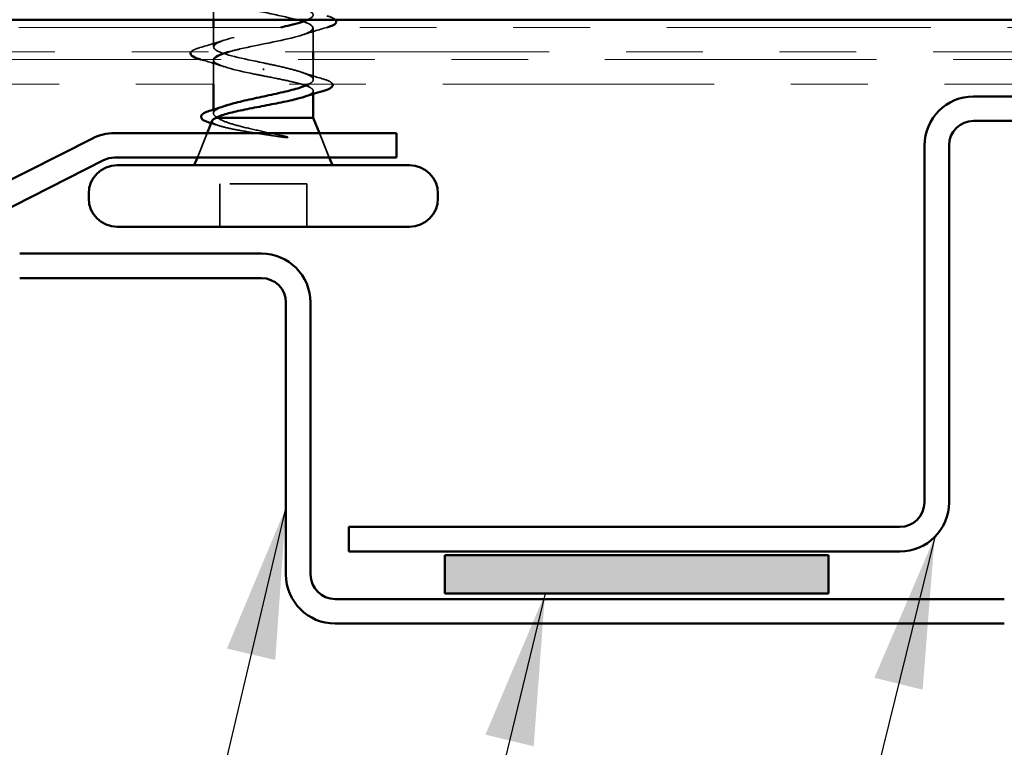
# Model space of a CAD drawing. Units: inches. Extents: x 0.6 to 33.4, y 0.4 to 21.4.
# Drawn here: x 10.8 to 12.1, y 10.8 to 11.7 of the extents above; entities that cross this region are included whole.
import ezdxf

# ---------------------------------------------------------------- set-up
doc = ezdxf.new("R2010")
doc.units = ezdxf.units.IN
doc.header["$LTSCALE"] = 2
doc.header["$MEASUREMENT"] = 0
doc.linetypes.add('DASHED', pattern=[0.2067, 0.1654, -0.0413])
doc.linetypes.add('DOUBLE_DASH_CHAIN', pattern=[1.2403, 0.6614, -0.0827, 0.1654, -0.0827, 0.1654, -0.0827])
for name, color, linetype, lineweight in [('Hatch (ANSI)', 7, 'Continuous', 18), ('Hidden (ANSI)', 7, 'DASHED', 35), ('Symbol (ANSI)', 7, 'Continuous', 25), ('Visible (ANSI)', 7, 'Continuous', 50)]:
    doc.layers.add(name, color=color, linetype=linetype, lineweight=lineweight)
doc.styles.add('Note Text (ANSI)', font='tahoma.ttf')
doc.dimstyles.new('Default (ANSI)$7', dxfattribs={"dimscale": 2, "dimtxt": 0.12, "dimasz": 0.098425, "dimexe": 0.125, "dimexo": 0.0625, "dimgap": 0.031496, "dimtad": 0, "dimtih": 1, "dimtoh": 1, "dimrnd": 1e-08, "dimzin": 4, "dimdsep": 46, "dimtxsty": 'Note Text (ANSI)', "dimcen": 0.09, "dimdle": 0.393701, "dimclrd": 256, "dimclre": 256, "dimclrt": 256, "dimadec": 0, "dimazin": 1, "dimtfac": 1, "dimtofl": 0, "dimtmove": 0, "dimatfit": 3, "dimfxl": 1, "dimtolj": 1, "dimtzin": 4, "dimlwd": -1, "dimlwe": -1, "dimarcsym": 0})

msp = doc.modelspace()

# ---------------------------------------------------------------- hatches: boundary and pattern name
at = {"layer": 'Hatch (ANSI)', "true_color": 0xff0000}
msp.add_hatch(color=1, dxfattribs=at).paths.add_polyline_path([(11.35404, 11.02359), (11.85404, 11.02359), (11.85404, 10.97359), (11.35404, 10.97359)])

# ---------------------------------------------------------------- linework, layer by layer
at = {"layer": 'Hidden (ANSI)', "ltscale": 0.028947}
msp.add_line((11.05254, 11.72159), (11.05254, 11.75209), dxfattribs=at)
at = {"layer": 'Hidden (ANSI)', "ltscale": 0.024185}
msp.add_line((11.05254, 11.68609), (11.05254, 11.71159), dxfattribs=at)
at = {"layer": 'Hidden (ANSI)', "ltscale": 0.029423}
msp.add_line((11.18254, 11.67959), (11.18254, 11.71059), dxfattribs=at)
at = {"layer": 'Hidden (ANSI)', "ltscale": 0.029899}
msp.add_line((11.05254, 11.63759), (11.05254, 11.66909), dxfattribs=at)
at = {"layer": 'Hidden (ANSI)', "ltscale": 0.024837}
msp.add_line((11.18254, 11.6434), (11.18254, 11.66959), dxfattribs=at)
at = {"layer": 'Hidden (ANSI)', "ltscale": 0.002412}
msp.add_line((11.11754, 11.65587), (11.11754, 11.65781), dxfattribs=at)
at = {"layer": 'Hidden (ANSI)', "ltscale": 0.003668}
msp.add_line((11.18254, 11.62482), (11.18254, 11.62877), dxfattribs=at)
at = {"layer": 'Hidden (ANSI)', "ltscale": 0.004506}
msp.add_line((11.05254, 11.59953), (11.05254, 11.60437), dxfattribs=at)
at = {"layer": 'Hidden (ANSI)', "ltscale": 0.032759}
for p, q in [((11.04448, 11.57384), (11.03158, 11.54184)), ((11.19061, 11.57384), (11.20351, 11.54184))]:
    msp.add_line(p, q, dxfattribs=at)
at = {"layer": 'Hidden (ANSI)', "ltscale": 0.107515}
msp.add_line((11.17404, 11.50784), (11.06104, 11.50784), dxfattribs=at)
at = {"layer": 'Hidden (ANSI)', "ltscale": 0.053232}
for p, q in [((11.06104, 11.45184), (11.06104, 11.50784)), ((11.17404, 11.45184), (11.17404, 11.50784))]:
    msp.add_line(p, q, dxfattribs=at)
at = {"layer": 'Hidden (ANSI)', "ltscale": 1.0229}
msp.add_open_spline([(11.11754, 12.27084), (11.09078, 12.2654), (11.06498, 12.25996), (11.05617, 12.25452), (11.04736, 12.24908), (11.05617, 12.24364), (11.07713, 12.2382), (11.09809, 12.23276), (11.12969, 12.22732), (11.1523, 12.22188), (11.17492, 12.21644), (11.18692, 12.21101), (11.18085, 12.20557), (11.17478, 12.20013), (11.15108, 12.19469), (11.12447, 12.18925), (11.09786, 12.18381), (11.07026, 12.17837), (11.0588, 12.17293), (11.04734, 12.16749), (11.05286, 12.16205), (11.07193, 12.15661), (11.091, 12.15117), (11.12224, 12.14573), (11.14625, 12.14029), (11.17026, 12.13486), (11.18532, 12.12942), (11.18206, 12.12398), (11.17881, 12.11854), (11.15748, 12.1131), (11.13132, 12.10766), (11.10517, 12.10222), (11.07607, 12.09678), (11.0621, 12.09134), (11.04813, 12.0859), (11.0503, 12.08046), (11.06725, 12.07502), (11.08421, 12.06958), (11.11474, 12.06414), (11.13987, 12.05871), (11.16501, 12.05327), (11.18294, 12.04783), (11.18254, 12.04239), (11.18213, 12.03695), (11.16342, 12.03151), (11.13802, 12.02607), (11.11261, 12.02063), (11.08236, 12.01519), (11.06603, 12.00975), (11.04971, 12.00431), (11.0485, 11.99887), (11.06315, 11.99343), (11.0778, 11.98799), (11.10726, 11.98256), (11.13324, 11.97712), (11.15921, 11.97168), (11.17982, 11.96624), (11.18227, 11.9608), (11.18472, 11.95536), (11.16883, 11.94992), (11.14447, 11.94448), (11.12012, 11.93904), (11.08904, 11.9336), (11.07055, 11.92816), (11.05206, 11.92272), (11.04749, 11.91728), (11.05967, 11.91185), (11.07185, 11.90641), (11.09991, 11.90097), (11.12642, 11.89553), (11.15294, 11.89009), (11.17599, 11.88465), (11.18127, 11.87921), (11.18655, 11.87377), (11.17367, 11.86833), (11.15063, 11.86289), (11.12759, 11.85745), (11.09605, 11.85201), (11.07561, 11.84657), (11.05516, 11.84113), (11.04727, 11.8357), (11.05684, 11.83026), (11.06642, 11.82482), (11.09276, 11.81938), (11.11951, 11.81394), (11.14626, 11.8085), (11.17149, 11.80306), (11.17954, 11.79762), (11.18758, 11.79218), (11.17786, 11.78674), (11.1564, 11.7813), (11.13495, 11.77586), (11.10331, 11.77042), (11.08114, 11.76498), (11.05897, 11.75955), (11.04786, 11.75411), (11.05471, 11.74867), (11.06156, 11.74323), (11.08589, 11.73779), (11.11257, 11.73235), (11.13926, 11.72691), (11.16638, 11.72147), (11.1771, 11.71603), (11.18782, 11.71059), (11.18136, 11.70515), (11.16174, 11.69971), (11.14211, 11.69427), (11.11073, 11.68883), (11.08709, 11.6834), (11.08157, 11.68213), (11.07657, 11.68086), (11.07219, 11.67959)], degree=3, knots=[-47.1238898, -47.1238898, -47.1238898, -47.1238898, -45.8886129, -45.8886129, -45.8886129, -44.6533359, -44.6533359, -44.6533359, -43.418059, -43.418059, -43.418059, -42.182782, -42.182782, -42.182782, -40.9475051, -40.9475051, -40.9475051, -39.7122281, -39.7122281, -39.7122281, -38.4769512, -38.4769512, -38.4769512, -37.2416742, -37.2416742, -37.2416742, -36.0063973, -36.0063973, -36.0063973, -34.7711204, -34.7711204, -34.7711204, -33.5358434, -33.5358434, -33.5358434, -32.3005665, -32.3005665, -32.3005665, -31.0652895, -31.0652895, -31.0652895, -29.8300126, -29.8300126, -29.8300126, -28.5947356, -28.5947356, -28.5947356, -27.3594587, -27.3594587, -27.3594587, -26.1241817, -26.1241817, -26.1241817, -24.8889048, -24.8889048, -24.8889048, -23.6536278, -23.6536278, -23.6536278, -22.4183509, -22.4183509, -22.4183509, -21.183074, -21.183074, -21.183074, -19.947797, -19.947797, -19.947797, -18.7125201, -18.7125201, -18.7125201, -17.4772431, -17.4772431, -17.4772431, -16.2419662, -16.2419662, -16.2419662, -15.0066892, -15.0066892, -15.0066892, -13.7714123, -13.7714123, -13.7714123, -12.5361353, -12.5361353, -12.5361353, -11.3008584, -11.3008584, -11.3008584, -10.0655815, -10.0655815, -10.0655815, -8.8303045, -8.8303045, -8.8303045, -7.5950276, -7.5950276, -7.5950276, -6.3597506, -6.3597506, -6.3597506, -5.1244737, -5.1244737, -5.1244737, -3.8891967, -3.8891967, -3.8891967, -2.6539198, -2.6539198, -2.6539198, -2.3656571, -2.3656571, -2.3656571, -2.3656571], dxfattribs=at)
at = {"layer": 'Hidden (ANSI)', "ltscale": 1.009213}
msp.add_open_spline([(11.17561, 11.72159), (11.18204, 11.72459), (11.18421, 11.7276), (11.18085, 11.73061), (11.17478, 11.73605), (11.15108, 11.74149), (11.12447, 11.74693), (11.09786, 11.75237), (11.07026, 11.75781), (11.0588, 11.76324), (11.04734, 11.76868), (11.05286, 11.77412), (11.07193, 11.77956), (11.091, 11.785), (11.12224, 11.79044), (11.14625, 11.79588), (11.17026, 11.80132), (11.18532, 11.80676), (11.18206, 11.8122), (11.17881, 11.81764), (11.15748, 11.82308), (11.13132, 11.82852), (11.10517, 11.83396), (11.07607, 11.83939), (11.0621, 11.84483), (11.04813, 11.85027), (11.0503, 11.85571), (11.06725, 11.86115), (11.08421, 11.86659), (11.11474, 11.87203), (11.13987, 11.87747), (11.16501, 11.88291), (11.18294, 11.88835), (11.18254, 11.89379), (11.18213, 11.89923), (11.16342, 11.90467), (11.13802, 11.9101), (11.11261, 11.91554), (11.08236, 11.92098), (11.06603, 11.92642), (11.04971, 11.93186), (11.0485, 11.9373), (11.06315, 11.94274), (11.0778, 11.94818), (11.10726, 11.95362), (11.13324, 11.95906), (11.15921, 11.9645), (11.17982, 11.96994), (11.18227, 11.97538), (11.18472, 11.98082), (11.16883, 11.98625), (11.14447, 11.99169), (11.12012, 11.99713), (11.08904, 12.00257), (11.07055, 12.00801), (11.05206, 12.01345), (11.04749, 12.01889), (11.05967, 12.02433), (11.07185, 12.02977), (11.09991, 12.03521), (11.12642, 12.04065), (11.15294, 12.04609), (11.17599, 12.05153), (11.18127, 12.05697), (11.18655, 12.0624), (11.17367, 12.06784), (11.15063, 12.07328), (11.12759, 12.07872), (11.09605, 12.08416), (11.07561, 12.0896), (11.05516, 12.09504), (11.04727, 12.10048), (11.05684, 12.10592), (11.06642, 12.11136), (11.09276, 12.1168), (11.11951, 12.12224), (11.14626, 12.12768), (11.17149, 12.13312), (11.17954, 12.13855), (11.18758, 12.14399), (11.17786, 12.14943), (11.1564, 12.15487), (11.13495, 12.16031), (11.10331, 12.16575), (11.08114, 12.17119), (11.05897, 12.17663), (11.04786, 12.18207), (11.05471, 12.18751), (11.06156, 12.19295), (11.08589, 12.19839), (11.11257, 12.20383), (11.13926, 12.20927), (11.16638, 12.2147), (11.1771, 12.22014), (11.17805, 12.22063), (11.17886, 12.22111), (11.17955, 12.22159)], degree=3, knots=[4.2581828, 4.2581828, 4.2581828, 4.2581828, 4.9411078, 4.9411078, 4.9411078, 6.1763847, 6.1763847, 6.1763847, 7.4116617, 7.4116617, 7.4116617, 8.6469386, 8.6469386, 8.6469386, 9.8822156, 9.8822156, 9.8822156, 11.1174925, 11.1174925, 11.1174925, 12.3527695, 12.3527695, 12.3527695, 13.5880464, 13.5880464, 13.5880464, 14.8233233, 14.8233233, 14.8233233, 16.0586003, 16.0586003, 16.0586003, 17.2938772, 17.2938772, 17.2938772, 18.5291542, 18.5291542, 18.5291542, 19.7644311, 19.7644311, 19.7644311, 20.9997081, 20.9997081, 20.9997081, 22.234985, 22.234985, 22.234985, 23.470262, 23.470262, 23.470262, 24.7055389, 24.7055389, 24.7055389, 25.9408158, 25.9408158, 25.9408158, 27.1760928, 27.1760928, 27.1760928, 28.4113697, 28.4113697, 28.4113697, 29.6466467, 29.6466467, 29.6466467, 30.8819236, 30.8819236, 30.8819236, 32.1172006, 32.1172006, 32.1172006, 33.3524775, 33.3524775, 33.3524775, 34.5877545, 34.5877545, 34.5877545, 35.8230314, 35.8230314, 35.8230314, 37.0583084, 37.0583084, 37.0583084, 38.2935853, 38.2935853, 38.2935853, 39.5288622, 39.5288622, 39.5288622, 40.7641392, 40.7641392, 40.7641392, 41.9994161, 41.9994161, 41.9994161, 42.1086967, 42.1086967, 42.1086967, 42.1086967], dxfattribs=at)
at = {"layer": 'Hidden (ANSI)', "ltscale": 0.032807}
msp.add_open_spline([(11.20032, 11.72664), (11.20539, 11.72516), (11.20895, 11.7237), (11.21108, 11.72188), (11.21123, 11.72174), (11.21138, 11.72159)], degree=3, knots=[0, 0, 0, 0, 0.080682059, 0.080682059, 0.087432573, 0.087432573, 0.087432573, 0.087432573], dxfattribs=at)
at = {"layer": 'Hidden (ANSI)', "ltscale": 0.220421}
msp.add_open_spline([(11.11754, 11.66534), (11.09078, 11.67078), (11.06498, 11.67622), (11.05617, 11.68166), (11.04736, 11.68709), (11.05617, 11.69253), (11.07713, 11.69797), (11.09462, 11.70251), (11.11951, 11.70705), (11.14041, 11.71159)], degree=3, knots=[0, 0, 0, 0, 1.2352769, 1.2352769, 1.2352769, 2.4705539, 2.4705539, 2.4705539, 3.5011725, 3.5011725, 3.5011725, 3.5011725], dxfattribs=at)
at = {"layer": 'Hidden (ANSI)', "ltscale": 0.031888}
for points in [[(11.20032, 11.71153), (11.18964, 11.7084), (11.17898, 11.70518), (11.16857, 11.70176)], [(11.03476, 11.68514), (11.04545, 11.68827), (11.05611, 11.6915), (11.06652, 11.69491)]]:
    msp.add_open_spline(points, degree=3, dxfattribs=at)
at = {"layer": 'Hidden (ANSI)', "ltscale": 0.000260461}
msp.add_open_spline([(11.2005, 11.71159), (11.20045, 11.71157), (11.20038, 11.71155), (11.20032, 11.71153)], degree=3, dxfattribs=at)
at = {"layer": 'Hidden (ANSI)', "ltscale": 0.035455}
msp.add_open_spline([(11.02326, 11.67959), (11.02396, 11.68053), (11.02516, 11.68135), (11.02867, 11.68316), (11.03139, 11.68415), (11.03476, 11.68514)], degree=3, knots=[0.147301738, 0.147301738, 0.147301738, 0.147301738, 0.188114428, 0.188114428, 0.241849708, 0.241849708, 0.241849708, 0.241849708], dxfattribs=at)
at = {"layer": 'Hidden (ANSI)', "ltscale": 0.03037}
msp.add_open_spline([(11.06652, 11.66026), (11.05661, 11.66351), (11.04646, 11.66659), (11.03629, 11.66959)], degree=3, dxfattribs=at)
at = {"layer": 'Hidden (ANSI)', "ltscale": 0.101249}
msp.add_open_spline([(11.05269, 11.66959), (11.05248, 11.66875), (11.05267, 11.66791), (11.05329, 11.66708), (11.05735, 11.66164), (11.07938, 11.6562), (11.10569, 11.65076), (11.1096, 11.64995), (11.11357, 11.64914), (11.11754, 11.64834)], degree=3, knots=[-1.6086468, -1.6086468, -1.6086468, -1.6086468, -1.4186428, -1.4186428, -1.4186428, -0.1833659, -0.1833659, -0.1833659, 0, 0, 0, 0], dxfattribs=at)
at = {"layer": 'Hidden (ANSI)', "ltscale": 0.125724}
msp.add_open_spline([(11.17699, 11.63759), (11.17746, 11.63784), (11.17789, 11.63808), (11.18138, 11.64019), (11.18281, 11.64203), (11.1822, 11.64575), (11.18017, 11.6476), (11.17289, 11.65132), (11.16772, 11.65316), (11.15539, 11.65674), (11.1485, 11.65845), (11.13353, 11.6619), (11.12557, 11.66361), (11.11754, 11.66534)], degree=3, knots=[0.53083249, 0.53083249, 0.53083249, 0.53083249, 0.53985383, 0.53985383, 0.60733556, 0.60733556, 0.67481729, 0.67481729, 0.74229902, 0.74229902, 0.8048716, 0.8048716, 0.86744418, 0.86744418, 0.86744418, 0.86744418], dxfattribs=at)
at = {"layer": 'Hidden (ANSI)', "ltscale": 0.028762}
msp.add_open_spline([(11.16745, 11.65311), (11.17678, 11.64998), (11.18635, 11.64702), (11.19595, 11.64414)], degree=3, dxfattribs=at)
at = {"layer": 'Hidden (ANSI)', "ltscale": 0.13923}
msp.add_open_spline([(11.11754, 11.64834), (11.12616, 11.64669), (11.1347, 11.64505), (11.1506, 11.64175), (11.15781, 11.64011), (11.1699, 11.63681), (11.17467, 11.63517), (11.18108, 11.63187), (11.18267, 11.63023), (11.18241, 11.62693), (11.18056, 11.6253), (11.17513, 11.62269), (11.17263, 11.62175), (11.16969, 11.6208)], degree=3, knots=[0, 0, 0, 0, 0.06687142, 0.06687142, 0.13374283, 0.13374283, 0.20061425, 0.20061425, 0.26748567, 0.26748567, 0.33435708, 0.33435708, 0.37282678, 0.37282678, 0.37282678, 0.37282678], dxfattribs=at)
at = {"layer": 'Hidden (ANSI)', "ltscale": 0.039208}
msp.add_open_spline([(11.19595, 11.64414), (11.20092, 11.64265), (11.20443, 11.64118), (11.20702, 11.63892), (11.20753, 11.63828), (11.20779, 11.63759)], degree=3, knots=[0, 0, 0, 0, 0.07823642, 0.07823642, 0.10446628, 0.10446628, 0.10446628, 0.10446628], dxfattribs=at)
at = {"layer": 'Hidden (ANSI)', "ltscale": 0.069752}
msp.add_open_spline([(11.05788, 11.59384), (11.05444, 11.5957), (11.05263, 11.59754), (11.05246, 11.60126), (11.05411, 11.6031), (11.05992, 11.60639), (11.06338, 11.60782), (11.06763, 11.60924)], degree=3, knots=[0, 0, 0, 0, 0.06748173, 0.06748173, 0.13496346, 0.13496346, 0.18693696, 0.18693696, 0.18693696, 0.18693696], dxfattribs=at)
at = {"layer": 'Hidden (ANSI)', "ltscale": 0.001181}
msp.add_open_spline([(11.05035, 11.58635), (11.0501, 11.58642), (11.04986, 11.5865), (11.04961, 11.58657)], degree=3, dxfattribs=at)
at = {"layer": 'Hidden (ANSI)', "ltscale": 0.010335}
msp.add_open_spline([(11.06071, 11.58316), (11.05727, 11.58424), (11.05382, 11.5853), (11.05035, 11.58635)], degree=3, dxfattribs=at)
at = {"layer": 'Hidden (ANSI)', "ltscale": 0.127147}
msp.add_open_spline([(11.05101, 11.59004), (11.05093, 11.58982), (11.05088, 11.58961), (11.05076, 11.5879), (11.05244, 11.58643), (11.05919, 11.58346), (11.06428, 11.582), (11.07728, 11.57903), (11.08512, 11.57756), (11.1008, 11.57491), (11.10825, 11.57374), (11.12361, 11.57138), (11.13141, 11.57021), (11.13899, 11.56904)], degree=3, knots=[0.05742885, 0.05742885, 0.05742885, 0.05742885, 0.06713685, 0.06713685, 0.13596331, 0.13596331, 0.20647998, 0.20647998, 0.27868739, 0.27868739, 0.33737749, 0.33737749, 0.39716778, 0.39716778, 0.39716778, 0.39716778], dxfattribs=at)
at = {"layer": 'Hidden (ANSI)', "ltscale": 0.105794}
msp.add_open_spline([(11.14558, 11.56973), (11.13626, 11.57175), (11.12648, 11.57379), (11.10741, 11.57791), (11.0983, 11.57994), (11.08234, 11.58398), (11.07552, 11.58593), (11.06457, 11.58988), (11.06045, 11.59183), (11.05788, 11.59384)], degree=3, knots=[0, 0, 0, 0, 0.07588897, 0.07588897, 0.1494652, 0.1494652, 0.21768686, 0.21768686, 0.28372234, 0.28372234, 0.28372234, 0.28372234], dxfattribs=at)
at = {"layer": 'Hidden (ANSI)', "ltscale": 0.014703}
msp.add_open_spline([(11.13899, 11.56904), (11.14099, 11.56873), (11.14304, 11.56847), (11.14674, 11.56814), (11.14809, 11.5681), (11.14899, 11.5682), (11.14919, 11.56823), (11.14935, 11.5683), (11.14938, 11.56832), (11.14941, 11.56835), (11.14942, 11.56836), (11.14943, 11.56839), (11.14944, 11.5684), (11.14944, 11.56843), (11.14943, 11.56844), (11.14942, 11.56847), (11.14941, 11.56848), (11.14938, 11.56852), (11.14936, 11.56855), (11.14926, 11.56862), (11.14917, 11.56867), (11.14874, 11.56889), (11.14821, 11.56905), (11.14711, 11.56938), (11.14632, 11.56956), (11.14558, 11.56973)], degree=3, knots=[0, 0, 0, 0, 0.015878436, 0.015878436, 0.030496322, 0.030496322, 0.033768739, 0.033768739, 0.034516096, 0.034516096, 0.034934038, 0.034934038, 0.035218632, 0.035218632, 0.035484827, 0.035484827, 0.035833283, 0.035833283, 0.03649102, 0.03649102, 0.038229075, 0.038229075, 0.045138635, 0.045138635, 0.057165667, 0.057165667, 0.057165667, 0.057165667], dxfattribs=at)
at = {"layer": 'Visible (ANSI)', "color": 17, "true_color": 0x804040}
msp.add_line((14.54184, 11.72159), (3.54877, 11.72159), dxfattribs=at)
at = {"layer": 'Visible (ANSI)'}
for p, q in [((11.05254, 11.71159), (11.05254, 11.72159)), ((11.18254, 11.66959), (11.18254, 11.67959)), ((11.05254, 11.60437), (11.05254, 11.63759)), ((11.18254, 11.59384), (11.18254, 11.62482)), ((11.05101, 11.59004), (11.04448, 11.57384)), ((11.18254, 11.59384), (11.0562, 11.59384)), ((11.18254, 11.59384), (11.19061, 11.57384)), ((11.03158, 11.54184), (11.02754, 11.53184)), ((11.20351, 11.54184), (11.20754, 11.53184)), ((11.30804, 11.53184), (10.92704, 11.53184)), ((10.89004, 11.48884), (10.89004, 11.49484)), ((11.34504, 11.48884), (11.34504, 11.49484)), ((11.30804, 11.45184), (10.92704, 11.45184))]:
    msp.add_line(p, q, dxfattribs=at)
at = {"layer": 'Visible (ANSI)', "color": 11, "linetype": 'DOUBLE_DASH_CHAIN', "lineweight": 18, "ltscale": 0.260162, "true_color": 0xff8040}
for p, q in [((14.51984, 11.71159), (3.54877, 11.71159)), ((3.54877, 11.67959), (14.51984, 11.67959))]:
    msp.add_line(p, q, dxfattribs=at)
at = {"layer": 'Visible (ANSI)', "color": 11, "linetype": 'DOUBLE_DASH_CHAIN', "lineweight": 18, "ltscale": 0.267416, "true_color": 0xff8040}
for p, q in [((12.77019, 11.66959), (8.79007, 11.66959)), ((8.79007, 11.63759), (12.77019, 11.63759))]:
    msp.add_line(p, q, dxfattribs=at)
at = {"layer": 'Visible (ANSI)', "color": 96, "true_color": 0x008000}
for p, q in [((12.76104, 11.62159), (12.04304, 11.62159)), ((12.04304, 11.58959), (12.76104, 11.58959)), ((11.97904, 11.55759), (11.97904, 11.09259)), ((12.01104, 11.09259), (12.01104, 11.55759)), ((11.94704, 11.06059), (11.22904, 11.06059)), ((11.22904, 11.06059), (11.22904, 11.02859)), ((11.22904, 11.02859), (11.94704, 11.02859))]:
    msp.add_line(p, q, dxfattribs=at)
at = {"layer": 'Visible (ANSI)', "color": 5, "true_color": 0x0000ff}
for p, q in [((11.29104, 11.57384), (10.9237, 11.57384)), ((11.29104, 11.54184), (11.29104, 11.57384)), ((10.89474, 11.56691), (10.6689, 11.4523)), ((10.90922, 11.53837), (10.68338, 11.42377)), ((11.29104, 11.54184), (10.9237, 11.54184)), ((11.11504, 11.41684), (10.80006, 11.41684)), ((11.11504, 11.38484), (10.80006, 11.38484)), ((11.14704, 10.99859), (11.14704, 11.35284)), ((11.17904, 10.99859), (11.17904, 11.35284)), ((12.08304, 10.96659), (11.21104, 10.96659)), ((12.08304, 10.93459), (11.21104, 10.93459))]:
    msp.add_line(p, q, dxfattribs=at)
at = {"layer": 'Visible (ANSI)', "color": 1, "true_color": 0xff0000}
for p, q in [((11.35404, 10.97359), (11.35404, 11.02359)), ((11.35404, 11.02359), (11.85404, 11.02359)), ((11.85404, 11.02359), (11.85404, 10.97359)), ((11.85404, 10.97359), (11.35404, 10.97359))]:
    msp.add_line(p, q, dxfattribs=at)
at = {"layer": 'Visible (ANSI)', "color": 96, "true_color": 0x008000}
for centre, radius, start, end in [((12.04304, 11.55759), 0.064, 90, 180), ((12.04304, 11.55759), 0.032, 90, 180), ((11.94704, 11.09259), 0.032, 270, 0), ((11.94704, 11.09259), 0.064, 270, 0)]:
    msp.add_arc(centre, radius, start, end, dxfattribs=at)
at = {"layer": 'Visible (ANSI)', "color": 5, "true_color": 0x0000ff}
for centre, radius, start, end in [((10.9237, 11.50984), 0.064, 90, 116.90685), ((10.9237, 11.50984), 0.032, 90, 116.90685), ((11.11504, 11.35284), 0.064, 0, 90), ((11.11504, 11.35284), 0.032, 0, 90), ((11.21104, 10.99859), 0.064, 180, 270), ((11.21104, 10.99859), 0.032, 180, 270)]:
    msp.add_arc(centre, radius, start, end, dxfattribs=at)
at = {"layer": 'Visible (ANSI)'}
for centre, start, end in [((10.92704, 11.49484), 90, 180), ((11.30804, 11.49484), 0, 90), ((10.92704, 11.48884), 180, 270), ((11.30804, 11.48884), 270, 0)]:
    msp.add_arc(centre, 0.037, start, end, dxfattribs=at)
for points, knots in [([(11.14041, 11.71159), (11.14456, 11.71249), (11.14856, 11.71339), (11.1523, 11.71429), (11.16242, 11.71672), (11.17041, 11.71916), (11.17561, 11.72159)], [3.50117254, 3.50117254, 3.50117254, 3.50117254, 3.70583084, 3.70583084, 3.70583084, 4.25818281, 4.25818281, 4.25818281, 4.25818281]), ([(11.21138, 11.72159), (11.2121, 11.72084), (11.21256, 11.71998), (11.21252, 11.71721), (11.21089, 11.71582), (11.20645, 11.71354), (11.2038, 11.71256), (11.2005, 11.71159)], [0.08743257, 0.08743257, 0.08743257, 0.08743257, 0.12137804, 0.12137804, 0.18811443, 0.18811443, 0.24088841, 0.24088841, 0.24088841, 0.24088841]), ([(11.03476, 11.67003), (11.0297, 11.67152), (11.02613, 11.67298), (11.02318, 11.6755), (11.02253, 11.67651), (11.02255, 11.67834), (11.02281, 11.67899), (11.02326, 11.67959)], [0, 0, 0, 0, 0.08068206, 0.08068206, 0.12137804, 0.12137804, 0.14730174, 0.14730174, 0.14730174, 0.14730174]), ([(11.06763, 11.60924), (11.0689, 11.60967), (11.07024, 11.6101), (11.07779, 11.61238), (11.08508, 11.61422), (11.10112, 11.61795), (11.10972, 11.61979), (11.12703, 11.62351), (11.13558, 11.62535), (11.15146, 11.62907), (11.15862, 11.63091), (11.16977, 11.63438), (11.17396, 11.63598), (11.17699, 11.63759)], [0.18693696, 0.18693696, 0.18693696, 0.18693696, 0.20244519, 0.20244519, 0.26992692, 0.26992692, 0.33740864, 0.33740864, 0.40489037, 0.40489037, 0.4723721, 0.4723721, 0.53083249, 0.53083249, 0.53083249, 0.53083249]), ([(11.20779, 11.63759), (11.20792, 11.63724), (11.20799, 11.63689), (11.20799, 11.63469), (11.20644, 11.63327), (11.20185, 11.63079), (11.19876, 11.62964), (11.19486, 11.62849)], [0.10446628, 0.10446628, 0.10446628, 0.10446628, 0.11746311, 0.11746311, 0.18161919, 0.18161919, 0.24008214, 0.24008214, 0.24008214, 0.24008214]), ([(11.16969, 11.6208), (11.16751, 11.6201), (11.16509, 11.61941), (11.15621, 11.61705), (11.14886, 11.61542), (11.13276, 11.61211), (11.12418, 11.61048), (11.10695, 11.60718), (11.09847, 11.60554), (11.08278, 11.60224), (11.07573, 11.6006), (11.06684, 11.5981), (11.06416, 11.59725), (11.05957, 11.59554), (11.05767, 11.59469), (11.0562, 11.59384)], [0.37282678, 0.37282678, 0.37282678, 0.37282678, 0.4012285, 0.4012285, 0.46809992, 0.46809992, 0.53497133, 0.53497133, 0.60184275, 0.60184275, 0.66871417, 0.66871417, 0.70324308, 0.70324308, 0.737772, 0.737772, 0.737772, 0.737772]), ([(11.04961, 11.58657), (11.04507, 11.58798), (11.04159, 11.58939), (11.03694, 11.59243), (11.03572, 11.59454), (11.03737, 11.59811), (11.03919, 11.59937), (11.04378, 11.60152), (11.04617, 11.6024), (11.04898, 11.60326)], [0.00341566, 0.00341566, 0.00341566, 0.00341566, 0.06778169, 0.06778169, 0.13659621, 0.13659621, 0.19471937, 0.19471937, 0.23594903, 0.23594903, 0.23594903, 0.23594903])]:
    msp.add_open_spline(points, degree=3, knots=knots, dxfattribs=at)
for points in [[(11.07219, 11.67959), (11.06069, 11.67625), (11.05352, 11.67292), (11.05269, 11.66959)], [(11.03629, 11.66959), (11.03578, 11.66974), (11.03527, 11.66989), (11.03476, 11.67003)], [(11.19486, 11.62849), (11.1864, 11.62601), (11.17798, 11.62346), (11.16969, 11.6208)], [(11.04898, 11.60326), (11.05526, 11.6052), (11.0615, 11.60719), (11.06763, 11.60924)], [(11.0562, 11.59384), (11.05326, 11.59255), (11.05152, 11.59129), (11.05101, 11.59004)]]:
    msp.add_open_spline(points, degree=3, dxfattribs=at)

# ---------------------------------------------------------------- leaders
at = {"layer": 'Symbol (ANSI)', "annotation_type": 0, "has_hookline": 1, "hookline_direction": 1}
for points, text_width in [([(12.91195, 11.53559), (11.92737, 7.62599), (11.73052, 7.62599)], 2.27831), ([(13.42034, 11.50559), (12.3186, 7.15876), (12.12175, 7.15876)], 4.05985), ([(14.50984, 11.25319), (13.18734, 6.08247), (12.99049, 6.08247)], 1.56056), ([(11.14704, 11.08616), (10.6636, 9.04682), (10.46675, 9.04682)], 1.95643), ([(11.9923, 11.04733), (11.27139, 8.12178), (11.07454, 8.12178)], 1.40954), ([(11.48464, 10.97359), (10.89971, 8.5555), (10.70286, 8.5555)], 8.18579), ([(13.93531, 10.85559), (12.86248, 6.61665), (12.66563, 6.61665)], 1.38955)]:
    msp.add_leader(points, dimstyle='Default (ANSI)$7', override={"dimtad": 0}, dxfattribs=dict(at, text_width=text_width))

doc.saveas('drawing.dxf')
